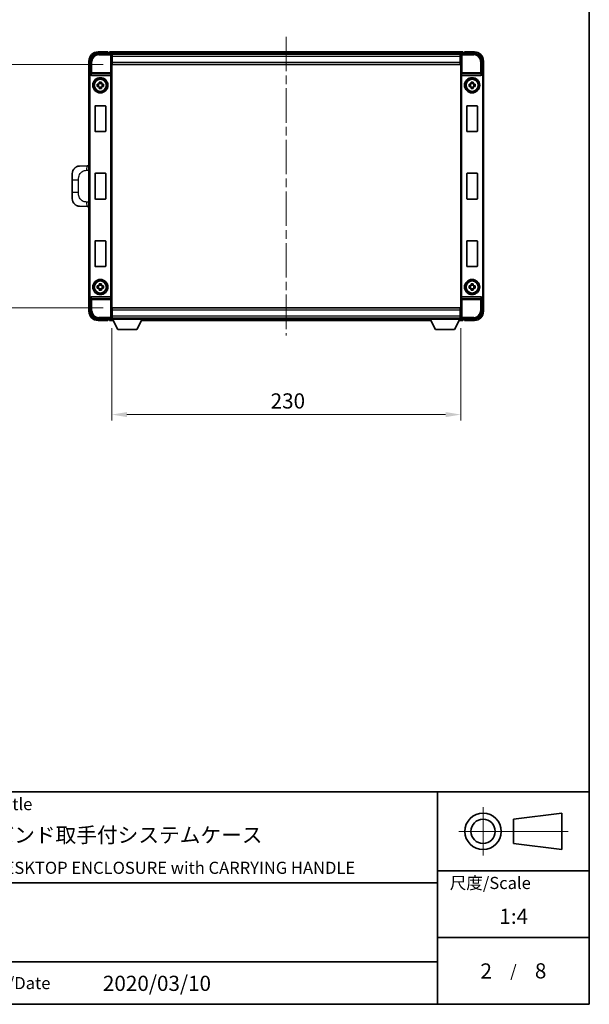
# Model space of a CAD drawing. Units: millimetres. Extents: x 0 to 9063, y 0 to 1124.
# Drawn here: x 2763 to 3138, y 0 to 649 of the extents above; entities that cross this region are included whole.
import ezdxf
from ezdxf.enums import TextEntityAlignment as Align

# ---------------------------------------------------------------- set-up
doc = ezdxf.new("R2010")
doc.units = ezdxf.units.MM
doc.header["$LTSCALE"] = 4
doc.linetypes.add('CHAIN', pattern=[0.3543, 0.2362, -0.0295, 0.0591, -0.0295])
doc.layers.get('Defpoints').update_dxf_attribs({"lineweight": 25})
for name, color, linetype, lineweight in [('Border (ISO)', 7, 'Continuous', 35), ('Centerline (ISO)', 131, 'Continuous', 18), ('Dimension (ISO)', 7, 'Continuous', 18), ('Title (ISO)', 7, 'Continuous', 35), ('Visible (ISO)', 7, 'Continuous', 35), ('Visible Narrow (ISO)', 7, 'Continuous', 25)]:
    doc.layers.add(name, color=color, linetype=linetype, lineweight=lineweight)
doc.styles.add('Note Text (TK)', font='txt')
doc.styles.add('文字スタイル67', font='arial.ttf')
doc.dimstyles.new('Default - Method 1b (TK)', dxfattribs={"dimscale": 4, "dimtxt": 2.5, "dimasz": 2.5, "dimexe": 1, "dimexo": 1.5, "dimgap": 1, "dimtad": 1, "dimtoh": 1, "dimrnd": 1e-08, "dimdsep": 46, "dimtxsty": 'Note Text (TK)', "dimcen": 0.09, "dimdle": 5, "dimclrd": 100, "dimclre": 100, "dimclrt": 7, "dimadec": 1, "dimazin": 1, "dimtfac": 1, "dimtmove": 0, "dimatfit": 3, "dimfxl": 1, "dimtolj": 1, "dimlwd": -1, "dimlwe": -1, "dimarcsym": 0})

# ---------------------------------------------------------------- blocks, each defined once
blk = doc.blocks.new('図面枠 tk図枠')
at = {"layer": 'Border (ISO)'}
for p in [(405.5, 289), (14.5, 8)]:
    blk.add_line(p, (405.5, 8), dxfattribs=at)
blk = doc.blocks.new('表題欄 tk表題欄')
at = {"layer": 'Title (ISO)'}
for p, q in [((74.71, 244.05), (255.71, 244.05)), ((230.71, 244.05), (230.71, 209.05)), ((255.71, 244.05), (255.71, 209.05)), ((243.21, 239.55), (251.21, 240.55)), ((251.21, 234.55), (251.21, 240.55)), ((243.21, 239.55), (243.21, 235.55)), ((243.21, 235.55), (251.21, 234.55)), ((230.71, 231.05), (255.71, 231.05)), ((74.71, 229.05), (230.71, 229.05)), ((230.71, 220.05), (255.71, 220.05)), ((149.71, 216.05), (230.71, 216.05)), ((255.71, 209.05), (74.71, 209.05))]:
    blk.add_line(p, q, dxfattribs=at)
at = {"layer": 'Title (ISO)', "color": 4, "linetype": 'CHAIN', "lineweight": 18, "ltscale": 8.88956}
blk.add_line((238.21, 241.55), (238.21, 233.55), dxfattribs=at)
at = {"layer": 'Title (ISO)', "color": 4, "linetype": 'CHAIN', "lineweight": 18, "ltscale": 20.001633}
blk.add_line((252.21, 237.55), (234.21, 237.55), dxfattribs=at)
at = {"layer": 'Title (ISO)'}
for radius in [3, 2]:
    blk.add_circle((238.21, 237.55), radius, dxfattribs=at)
at = {"layer": 'Title (ISO)', "color": 1, "char_height": 2, "attachment_point": 4, "line_spacing_factor": 1.5, "style": 'Note Text (TK)'}
for s, insert in [('\\fＭＳ Ｐゴシック|b0|i0;\\H2.0000;品名/Title', (151.71, 242.05)), ('\\fＭＳ Ｐゴシック|b0|i0;\\H2.0000;尺度/Scale', (232.71, 229.05)), ('\\fＭＳ Ｐゴシック|b0|i0;\\H2.0000;作成日/Date', (151.71, 212.55))]:
    blk.add_mtext(s, dxfattribs=dict(at, insert=insert))
at = {"layer": 'Title (ISO)', "color": 7, "insert": (243.21, 214.55), "char_height": 2, "attachment_point": 5, "line_spacing_factor": 1.5, "style": 'Note Text (TK)'}
blk.add_mtext('\\fＭＳ Ｐゴシック|b0|i0;\\H2.0000;/', dxfattribs=at)
at = {"layer": 'Title (ISO)', "color": 7}
for tag, p, height, style in [('<品名>_001', (157.52, 235.7), 2.5, 'Note Text (TK)'), ('<Title>_001', (157.49, 230.55), 2, '文字スタイル67'), ('<ページ_No.>_001', (237.95, 213.3), 2.5, 'Note Text (TK)'), ('<総ページ数>_001', (246.8, 213.3), 2.5, 'Note Text (TK)'), ('作成日_001', (175.59, 211.28), 2.5, 'Note Text (TK)')]:
    blk.add_attdef(tag, p, '', height=height, dxfattribs=dict(at, style=style))
at = {"layer": 'Title (ISO)', "color": 7, "style": 'Note Text (TK)'}
blk.add_attdef('<尺度>', text='', height=2.5, dxfattribs=at).set_placement((243.21, 223.55), align=Align.MIDDLE_CENTER)
blk = doc.blocks.new('*D72')
at = {"layer": 'Defpoints', "color": 0}
for p in [(2823.5, 619.6), (2747.5, 459.1), (2823.5, 459.1)]:
    blk.add_point(p, dxfattribs=at)
at = {"layer": 'Dimension (ISO)', "color": 100}
for p, q in [((2817.5, 619.6), (2743.5, 619.6)), ((2747.5, 609.6), (2747.5, 469.1)), ((2817.5, 459.1), (2743.5, 459.1))]:
    blk.add_line(p, q, dxfattribs=at)
for points in [[(2745.83, 609.6), (2749.16, 609.6), (2747.5, 619.6)], [(2745.83, 469.1), (2749.16, 469.1), (2747.5, 459.1)]]:
    blk.add_solid(points, dxfattribs=at)
at = {"layer": 'Dimension (ISO)', "color": 7, "insert": (2738.5, 524.46), "char_height": 10, "attachment_point": 4, "rotation": 90, "style": 'Note Text (TK)'}
blk.add_mtext('\\A1;160.5', dxfattribs=at)
blk = doc.blocks.new('*D73')
at = {"layer": 'Defpoints', "color": 0}
for p in [(2823.25, 451.65), (3053.25, 451.65), (3053.25, 388.76)]:
    blk.add_point(p, dxfattribs=at)
at = {"layer": 'Dimension (ISO)', "color": 100}
for p, q in [((2823.25, 445.65), (2823.25, 384.76)), ((3053.25, 445.65), (3053.25, 384.76)), ((2833.25, 388.76), (3043.25, 388.76))]:
    blk.add_line(p, q, dxfattribs=at)
for points in [[(2833.25, 390.43), (2833.25, 387.1), (2823.25, 388.76)], [(3043.25, 390.43), (3043.25, 387.1), (3053.25, 388.76)]]:
    blk.add_solid(points, dxfattribs=at)
at = {"layer": 'Dimension (ISO)', "color": 7, "insert": (2927.96, 397.76), "char_height": 10, "attachment_point": 4, "style": 'Note Text (TK)'}
blk.add_mtext('\\A1;230', dxfattribs=at)

msp = doc.modelspace()

# ---------------------------------------------------------------- linework, layer by layer
at = {"layer": 'Centerline (ISO)', "linetype": 'CHAIN', "ltscale": 23.990969}
msp.add_line((2938.2463, 637.8482), (2938.2463, 440.8482), dxfattribs=at)
at = {"layer": 'Visible (ISO)'}
for p, q in [((2814.2433, 626.8482), (2822.7467, 626.8482)), ((2820.7463, 627.8482), (2814.2463, 627.8482)), ((2820.7463, 627.8482), (2820.7463, 627.5982)), ((2820.7463, 627.5482), (2820.7463, 627.5982)), ((2821.4963, 627.5482), (2820.7463, 627.5482)), ((3054.7463, 627.8482), (2821.7463, 627.8482)), ((2821.7463, 627.5482), (2821.7463, 627.8482)), ((2821.7463, 627.5482), (2821.7463, 627.0982)), ((2821.7463, 627.2982), (2821.7463, 626.8482)), ((3053.3132, 626.5982), (2823.1795, 626.5982)), ((2823.2463, 626.3485), (2823.2463, 620.8482)), ((2823.4963, 626.3482), (2823.2463, 626.3482)), ((2823.2463, 625.3482), (2823.4963, 625.3482)), ((2823.4963, 624.8482), (2823.4963, 626.3482)), ((3052.9963, 626.3482), (2823.4963, 626.3482)), ((2823.4963, 624.8482), (2823.4963, 621.0982)), ((3053.2463, 626.3482), (3052.9963, 626.3482)), ((3052.9963, 626.3482), (3052.9963, 624.8482)), ((3052.9963, 625.3482), (3053.2463, 625.3482)), ((3052.9963, 621.0982), (3052.9963, 624.8482)), ((3053.2463, 620.8482), (3053.2463, 626.3485)), ((3053.746, 626.8482), (3062.2494, 626.8482)), ((3054.7463, 627.8482), (3054.7463, 627.5482)), ((3054.7463, 627.0982), (3054.7463, 627.5482)), ((3054.7463, 626.8482), (3054.7463, 627.2982)), ((3055.7463, 627.5482), (3054.9963, 627.5482)), ((3055.7463, 627.5982), (3055.7463, 627.8482)), ((3062.2463, 627.8482), (3055.7463, 627.8482)), ((3055.7463, 627.5982), (3055.7463, 627.5482)), ((2808.2463, 621.8482), (2808.2463, 612.3488)), ((2809.2463, 613.3482), (2809.2463, 621.8512)), ((2823.4963, 622.7482), (2823.2463, 622.7482)), ((2823.2463, 620.8482), (2823.2463, 457.8482)), ((2823.4963, 619.5982), (2823.4963, 621.0982)), ((3052.9963, 619.5982), (2823.4963, 619.5982)), ((3053.2463, 622.7482), (3052.9963, 622.7482)), ((3052.9963, 621.0982), (3052.9963, 619.5982)), ((3053.2463, 457.8482), (3053.2463, 620.8482)), ((3067.2463, 621.8512), (3067.2463, 613.3482)), ((3068.2463, 612.3488), (3068.2463, 621.8482)), ((2808.2463, 466.3476), (2808.2463, 612.3488)), ((2809.2457, 613.3482), (2809.2463, 613.3482)), ((2809.2463, 613.3482), (2809.4914, 613.1031)), ((2810.0042, 612.3482), (2822.4885, 612.3482)), ((3054.0042, 612.3482), (3066.4885, 612.3482)), ((3067.2463, 613.3482), (3067.0013, 613.1031)), ((3067.2463, 613.3482), (3067.247, 613.3482)), ((3068.2463, 612.3488), (3068.2463, 466.3476)), ((2813.7357, 606.5648), (2814.3546, 606.5648)), ((2814.3546, 605.1315), (2813.7357, 605.1315)), ((2814.5896, 606.5648), (2814.5896, 605.1315)), ((2815.0297, 607.24), (2815.0297, 607.8588)), ((2816.463, 607.0049), (2815.0297, 607.0049)), ((2815.0297, 604.6914), (2816.463, 604.6914)), ((2815.0297, 603.8375), (2815.0297, 604.4564)), ((2816.463, 607.8588), (2816.463, 607.24)), ((2816.463, 604.4564), (2816.463, 603.8375)), ((2816.9031, 606.5648), (2816.9031, 605.1315)), ((2817.1381, 606.5648), (2817.757, 606.5648)), ((2817.757, 605.1315), (2817.1381, 605.1315)), ((3058.7357, 606.5648), (3059.3546, 606.5648)), ((3059.3546, 605.1315), (3058.7357, 605.1315)), ((3059.5896, 606.5648), (3059.5896, 605.1315)), ((3060.0297, 607.24), (3060.0297, 607.8588)), ((3061.463, 607.0049), (3060.0297, 607.0049)), ((3060.0297, 604.6914), (3061.463, 604.6914)), ((3060.0297, 603.8375), (3060.0297, 604.4564)), ((3061.463, 607.8588), (3061.463, 607.24)), ((3061.463, 604.4564), (3061.463, 603.8375)), ((3061.9031, 606.5648), (3061.9031, 605.1315)), ((3062.1381, 606.5648), (3062.757, 606.5648)), ((3062.757, 605.1315), (3062.1381, 605.1315)), ((2812.2463, 575.5482), (2812.2463, 592.1482)), ((2812.4463, 592.3482), (2819.0463, 592.3482)), ((2819.2463, 592.1482), (2819.2463, 575.5482)), ((3057.2463, 575.5482), (3057.2463, 592.1482)), ((3057.4463, 592.3482), (3064.0463, 592.3482)), ((3064.2463, 592.1482), (3064.2463, 575.5482)), ((2819.0463, 575.3482), (2812.4463, 575.3482)), ((3064.0463, 575.3482), (3057.4463, 575.3482)), ((2807.1189, 552.7913), (2802.0719, 552.6151)), ((2808.2463, 552.8307), (2807.1189, 552.7913)), ((2797.2463, 543.4855), (2797.2463, 547.6181)), ((2812.2463, 531.0482), (2812.2463, 547.6482)), ((2812.4463, 547.8482), (2819.0463, 547.8482)), ((2819.2463, 547.6482), (2819.2463, 531.0482)), ((3057.2463, 531.0482), (3057.2463, 547.6482)), ((3057.4463, 547.8482), (3064.0463, 547.8482)), ((3064.2463, 547.6482), (3064.2463, 531.0482)), ((2797.2463, 543.4855), (2797.2463, 535.2108)), ((2797.2463, 531.0782), (2797.2463, 535.2108)), ((2802.0719, 526.0812), (2807.1189, 525.905)), ((2807.1189, 525.905), (2808.2463, 525.8656)), ((2819.0463, 530.8482), (2812.4463, 530.8482)), ((3064.0463, 530.8482), (3057.4463, 530.8482)), ((2812.2463, 486.5482), (2812.2463, 503.1482)), ((2812.4463, 503.3482), (2819.0463, 503.3482)), ((2819.2463, 503.1482), (2819.2463, 486.5482)), ((3057.2463, 486.5482), (3057.2463, 503.1482)), ((3057.4463, 503.3482), (3064.0463, 503.3482)), ((3064.2463, 503.1482), (3064.2463, 486.5482)), ((2819.0463, 486.3482), (2812.4463, 486.3482)), ((3064.0463, 486.3482), (3057.4463, 486.3482)), ((2815.0297, 474.24), (2815.0297, 474.8588)), ((2816.463, 474.0049), (2815.0297, 474.0049)), ((2816.463, 474.8588), (2816.463, 474.24)), ((3060.0297, 474.24), (3060.0297, 474.8588)), ((3061.463, 474.0049), (3060.0297, 474.0049)), ((3061.463, 474.8588), (3061.463, 474.24)), ((2813.7357, 473.5648), (2814.3546, 473.5648)), ((2814.3546, 472.1315), (2813.7357, 472.1315)), ((2814.5896, 473.5648), (2814.5896, 472.1315)), ((2815.0297, 471.6914), (2816.463, 471.6914)), ((2815.0297, 470.8375), (2815.0297, 471.4564)), ((2816.463, 471.4564), (2816.463, 470.8375)), ((2816.9031, 473.5648), (2816.9031, 472.1315)), ((2817.1381, 473.5648), (2817.757, 473.5648)), ((2817.757, 472.1315), (2817.1381, 472.1315)), ((3058.7357, 473.5648), (3059.3546, 473.5648)), ((3059.3546, 472.1315), (3058.7357, 472.1315)), ((3059.5896, 473.5648), (3059.5896, 472.1315)), ((3060.0297, 471.6914), (3061.463, 471.6914)), ((3060.0297, 470.8375), (3060.0297, 471.4564)), ((3061.463, 471.4564), (3061.463, 470.8375)), ((3061.9031, 473.5648), (3061.9031, 472.1315)), ((3062.1381, 473.5648), (3062.757, 473.5648)), ((3062.757, 472.1315), (3062.1381, 472.1315)), ((2808.2463, 466.3476), (2808.2463, 456.8482)), ((2809.2463, 465.3482), (2809.2457, 465.3482)), ((2809.2463, 465.3482), (2809.4914, 465.5932)), ((2809.2463, 456.8451), (2809.2463, 465.3482)), ((2822.4885, 466.3482), (2810.0042, 466.3482)), ((3066.4885, 466.3482), (3054.0042, 466.3482)), ((3067.2463, 465.3482), (3067.0013, 465.5932)), ((3067.247, 465.3482), (3067.2463, 465.3482)), ((3067.2463, 465.3482), (3067.2463, 456.8451)), ((3068.2463, 456.8482), (3068.2463, 466.3476)), ((2823.2463, 457.8482), (2823.2463, 452.3479)), ((2823.2463, 455.9482), (2823.4963, 455.9482)), ((2823.4963, 459.0982), (3052.9963, 459.0982)), ((2823.4963, 457.5982), (2823.4963, 459.0982)), ((2823.4963, 457.5982), (2823.4963, 453.8482)), ((3052.9963, 459.0982), (3052.9963, 457.5982)), ((3052.9963, 453.8482), (3052.9963, 457.5982)), ((3052.9963, 455.9482), (3053.2463, 455.9482)), ((3053.2463, 452.3479), (3053.2463, 457.8482)), ((2822.7467, 451.8482), (2814.2433, 451.8482)), ((2814.2463, 450.8482), (2820.7463, 450.8482)), ((2820.7463, 451.0982), (2820.7463, 451.1482)), ((2820.7463, 451.1482), (2821.4963, 451.1482)), ((2820.7463, 451.0982), (2820.7463, 450.8482)), ((2821.7463, 451.8482), (2821.7463, 451.3982)), ((2821.7463, 451.5982), (2821.7463, 451.1482)), ((2821.7463, 450.8482), (2821.7463, 451.1482)), ((2821.7463, 450.8482), (2824.1579, 450.8482)), ((2823.1795, 452.0982), (2823.2463, 452.0982)), ((2823.4963, 453.3482), (2823.2463, 453.3482)), ((2823.2463, 452.3482), (2823.4963, 452.3482)), ((2823.2463, 452.3482), (2823.2463, 451.6482)), ((2823.2463, 452.3482), (2843.8463, 452.3482)), ((2823.2463, 451.6482), (2843.8463, 451.6482)), ((2823.4963, 452.3482), (2823.4963, 453.8482)), ((2823.4963, 452.3482), (3052.9963, 452.3482)), ((2827.2963, 444.7482), (2823.7463, 451.6482)), ((2839.7963, 444.7482), (2843.3463, 451.6482)), ((2842.9348, 450.8482), (3033.5579, 450.8482)), ((2843.8463, 452.3482), (2843.8463, 451.6482)), ((2843.8463, 452.0982), (3032.6463, 452.0982)), ((3032.6463, 452.3482), (3032.6463, 451.6482)), ((3032.6463, 452.3482), (3053.2463, 452.3482)), ((3032.6463, 451.6482), (3053.2463, 451.6482)), ((3036.6963, 444.7482), (3033.1463, 451.6482)), ((3049.1963, 444.7482), (3052.7463, 451.6482)), ((3052.3348, 450.8482), (3054.7463, 450.8482)), ((3052.9963, 453.8482), (3052.9963, 452.3482)), ((3053.2463, 453.3482), (3052.9963, 453.3482)), ((3052.9963, 452.3482), (3053.2463, 452.3482)), ((3053.2463, 452.3482), (3053.2463, 451.6482)), ((3053.2463, 452.0982), (3053.3132, 452.0982)), ((3062.2494, 451.8482), (3053.746, 451.8482)), ((3054.7463, 451.3982), (3054.7463, 451.8482)), ((3054.7463, 451.1482), (3054.7463, 451.5982)), ((3054.7463, 451.1482), (3054.7463, 450.8482)), ((3054.9963, 451.1482), (3055.7463, 451.1482)), ((3055.7463, 451.1482), (3055.7463, 451.0982)), ((3055.7463, 450.8482), (3055.7463, 451.0982)), ((3055.7463, 450.8482), (3062.2463, 450.8482)), ((2827.2963, 444.7482), (2839.7963, 444.7482)), ((3036.6963, 444.7482), (3049.1963, 444.7482))]:
    msp.add_line(p, q, dxfattribs=at)
for centre, radius in [((2815.7463, 605.8482), 5), ((3060.7463, 605.8482), 5), ((2815.7463, 605.8482), 4.15), ((2815.7463, 605.8482), 4.0013), ((3060.7463, 605.8482), 4.15), ((3060.7463, 605.8482), 4.0013), ((2815.7463, 472.8482), 5), ((2815.7463, 472.8482), 4.15), ((2815.7463, 472.8482), 4.0013), ((3060.7463, 472.8482), 5), ((3060.7463, 472.8482), 4.15), ((3060.7463, 472.8482), 4.0013)]:
    msp.add_circle(centre, radius, dxfattribs=at)
for centre, radius, start, end in [((2814.2463, 621.8482), 6, 90, 180), ((2821.4963, 627.2982), 0.25, 0, 90), ((3054.9963, 627.2982), 0.25, 90, 180), ((3062.2463, 621.8482), 6, 0, 90), ((2815.7463, 605.8482), 1.5655, 117.2450313, 152.7549687), ((2815.7463, 605.8482), 1.5655, 207.2450313, 242.7549687), ((2815.7463, 605.8482), 1.5655, 27.2450313, 62.7549687), ((2815.7463, 605.8482), 1.5655, 297.2450313, 332.7549687), ((3060.7463, 605.8482), 1.5655, 117.2450313, 152.7549687), ((3060.7463, 605.8482), 1.5655, 207.2450313, 242.7549687), ((3060.7463, 605.8482), 1.5655, 27.2450313, 62.7549687), ((3060.7463, 605.8482), 1.5655, 297.2450313, 332.7549687), ((2812.4463, 592.1482), 0.2, 90, 180), ((2819.0463, 592.1482), 0.2, 0, 90), ((3057.4463, 592.1482), 0.2, 90, 180), ((3064.0463, 592.1482), 0.2, 0, 90), ((2812.4463, 575.5482), 0.2, 180, 270), ((2819.0463, 575.5482), 0.2, 270, 0), ((3057.4463, 575.5482), 0.2, 180, 270), ((3064.0463, 575.5482), 0.2, 270, 0), ((2802.2463, 547.6181), 5, 132.9970212, 180), ((2812.4463, 547.6482), 0.2, 90, 180), ((2819.0463, 547.6482), 0.2, 0, 90), ((3057.4463, 547.6482), 0.2, 90, 180), ((3064.0463, 547.6482), 0.2, 0, 90), ((2802.2463, 531.0782), 5, 180, 227.0029788), ((2812.4463, 531.0482), 0.2, 180, 270), ((2819.0463, 531.0482), 0.2, 270, 0), ((3057.4463, 531.0482), 0.2, 180, 270), ((3064.0463, 531.0482), 0.2, 270, 0), ((2812.4463, 503.1482), 0.2, 90, 180), ((2819.0463, 503.1482), 0.2, 0, 90), ((3057.4463, 503.1482), 0.2, 90, 180), ((3064.0463, 503.1482), 0.2, 0, 90), ((2812.4463, 486.5482), 0.2, 180, 270), ((2819.0463, 486.5482), 0.2, 270, 0), ((3057.4463, 486.5482), 0.2, 180, 270), ((3064.0463, 486.5482), 0.2, 270, 0), ((2815.7463, 472.8482), 1.5655, 117.2450313, 152.7549687), ((2815.7463, 472.8482), 1.5655, 27.2450313, 62.7549687), ((3060.7463, 472.8482), 1.5655, 117.2450313, 152.7549687), ((3060.7463, 472.8482), 1.5655, 27.2450313, 62.7549687), ((2815.7463, 472.8482), 1.5655, 207.2450313, 242.7549687), ((2815.7463, 472.8482), 1.5655, 297.2450313, 332.7549687), ((3060.7463, 472.8482), 1.5655, 207.2450313, 242.7549687), ((3060.7463, 472.8482), 1.5655, 297.2450313, 332.7549687), ((2814.2463, 456.8482), 6, 180, 270), ((3062.2463, 456.8482), 6, 270, 0), ((2821.4963, 451.3982), 0.25, 270, 0), ((3054.9963, 451.3982), 0.25, 180, 270)]:
    msp.add_arc(centre, radius, start, end, dxfattribs=at)
for centre, major_axis, ratio, start_param, end_param in [((2814.2494, 621.8451), (-3.5398, 3.5398), 0.99878277, 5.49839613, 7.06797448), ((2822.746, 626.3479), (0.354, 0.354), 0.99878277, 5.49839613, 7.06797448), ((3053.7467, 626.3479), (-0.354, 0.354), 0.99878277, 5.49839613, 7.06797448), ((3062.2433, 621.8451), (3.5398, 3.5398), 0.99878277, 5.49839613, 7.06797448), ((2809.247, 612.3476), (-0.708, 0.708), 0.99878277, 5.49839613, 7.06797448), ((2809.4908, 612.6034), (0, -0.5), 0.03492077, 2.0728637, 3.10668607), ((2810.0086, 612.8643), (-0.0697, -0.5117), 0.96815944, 5.37352368, 6.41439087), ((2822.4841, 612.8643), (0.0697, -0.5117), 0.96815944, 6.15197975, 6.17822477), ((2822.5016, 612.7362), (0.4993, 0.0339), 0.77432044, 4.65990871, 6.19579845), ((3053.9911, 612.7362), (0.4993, -0.0339), 0.77432044, 3.22897951, 4.76486925), ((3054.0086, 612.8643), (-0.0697, -0.5117), 0.96815944, 0.10496054, 0.13120556), ((3066.4841, 612.8643), (0.0697, -0.5117), 0.96815944, 6.15197975, 7.19284694), ((3067.0019, 612.6034), (0, 0.5), 0.03492077, 0.03490659, 1.06872895), ((3067.2457, 612.3476), (0.708, 0.708), 0.99878277, 5.49839613, 7.06797448), ((2809.247, 466.3488), (-0.708, -0.708), 0.99878277, 5.49839613, 7.06797448), ((2809.4908, 466.0929), (0, -0.5), 0.03492077, 0.03490658, 1.06872895), ((2810.0086, 465.832), (-0.0697, 0.5117), 0.96815944, 6.15197975, 7.19284694), ((2822.4841, 465.832), (0.0697, 0.5117), 0.96815944, 0.10496054, 0.13120556), ((2822.5016, 465.9601), (-0.4993, 0.0339), 0.77432044, 3.22897951, 4.76486925), ((3053.9911, 465.9601), (-0.4993, -0.0339), 0.77432044, 4.65990871, 6.19579845), ((3054.0086, 465.832), (-0.0697, 0.5117), 0.96815944, 6.15197975, 6.17822477), ((3066.4841, 465.832), (0.0697, 0.5117), 0.96815944, 5.37352368, 6.41439087), ((3067.0019, 466.0929), (0, 0.5), 0.03492077, 2.0728637, 3.10668607), ((3067.2457, 466.3488), (0.708, -0.708), 0.99878277, 5.49839613, 7.06797448), ((2814.2494, 456.8512), (-3.5398, -3.5398), 0.99878277, 5.49839613, 7.06797448), ((3062.2433, 456.8512), (3.5398, -3.5398), 0.99878277, 5.49839613, 7.06797448), ((2822.746, 452.3485), (0.354, -0.354), 0.99878277, 5.49839613, 7.06797448), ((3053.7467, 452.3485), (-0.354, -0.354), 0.99878277, 5.49839613, 7.06797448)]:
    msp.add_ellipse(centre, major_axis=major_axis, ratio=ratio, start_param=start_param, end_param=end_param, dxfattribs=at)
for points, knots in [([(2809.5061, 612.844), (2809.5066, 612.8172), (2809.5098, 612.7885), (2809.5257, 612.7116), (2809.5436, 612.6628), (2809.5686, 612.6145), (2809.5716, 612.609), (2809.5747, 612.6034)], [0.208611463, 0.208611463, 0.208611463, 0.208611463, 0.217438985, 0.217438985, 0.2319254054, 0.2319254054, 0.2337726387, 0.2337726387, 0.2337726387, 0.2337726387]), ([(3066.918, 612.6034), (3066.9215, 612.6098), (3066.9249, 612.6161), (3066.9499, 612.6649), (3066.9675, 612.7133), (3066.983, 612.7893), (3066.9861, 612.8176), (3066.9866, 612.844)], [0.3369940422, 0.3369940422, 0.3369940422, 0.3369940422, 0.339104995, 0.339104995, 0.3534556191, 0.3534556191, 0.3621494942, 0.3621494942, 0.3621494942, 0.3621494942]), ([(2813.7357, 605.1315), (2813.7284, 605.3783), (2813.725, 605.6218), (2813.725, 606.0745), (2813.7284, 606.318), (2813.7357, 606.5648)], [4.331071921, 4.331071921, 4.331071921, 4.331071921, 4.398975087, 4.398975087, 4.466878254, 4.466878254, 4.466878254, 4.466878254]), ([(2815.0297, 607.8588), (2815.2765, 607.8662), (2815.52, 607.8696), (2815.9727, 607.8696), (2816.2162, 607.8662), (2816.463, 607.8588)], [4.331071921, 4.331071921, 4.331071921, 4.331071921, 4.398975087, 4.398975087, 4.466878254, 4.466878254, 4.466878254, 4.466878254]), ([(2816.463, 603.8375), (2816.2162, 603.8302), (2815.9727, 603.8268), (2815.52, 603.8268), (2815.2765, 603.8302), (2815.0297, 603.8375)], [4.331071921, 4.331071921, 4.331071921, 4.331071921, 4.398975087, 4.398975087, 4.466878254, 4.466878254, 4.466878254, 4.466878254]), ([(2817.757, 606.5648), (2817.7643, 606.318), (2817.7677, 606.0745), (2817.7677, 605.6218), (2817.7643, 605.3783), (2817.757, 605.1315)], [4.331071921, 4.331071921, 4.331071921, 4.331071921, 4.398975087, 4.398975087, 4.466878254, 4.466878254, 4.466878254, 4.466878254]), ([(3058.7357, 605.1315), (3058.7284, 605.3783), (3058.725, 605.6218), (3058.725, 606.0745), (3058.7284, 606.318), (3058.7357, 606.5648)], [4.331071921, 4.331071921, 4.331071921, 4.331071921, 4.398975087, 4.398975087, 4.466878254, 4.466878254, 4.466878254, 4.466878254]), ([(3060.0297, 607.8588), (3060.2765, 607.8662), (3060.52, 607.8696), (3060.9727, 607.8696), (3061.2162, 607.8662), (3061.463, 607.8588)], [4.331071921, 4.331071921, 4.331071921, 4.331071921, 4.398975087, 4.398975087, 4.466878254, 4.466878254, 4.466878254, 4.466878254]), ([(3061.463, 603.8375), (3061.2162, 603.8302), (3060.9727, 603.8268), (3060.52, 603.8268), (3060.2765, 603.8302), (3060.0297, 603.8375)], [4.331071921, 4.331071921, 4.331071921, 4.331071921, 4.398975087, 4.398975087, 4.466878254, 4.466878254, 4.466878254, 4.466878254]), ([(3062.757, 606.5648), (3062.7643, 606.318), (3062.7677, 606.0745), (3062.7677, 605.6218), (3062.7643, 605.3783), (3062.757, 605.1315)], [4.331071921, 4.331071921, 4.331071921, 4.331071921, 4.398975087, 4.398975087, 4.466878254, 4.466878254, 4.466878254, 4.466878254]), ([(2798.8365, 551.2751), (2798.8574, 551.2945), (2798.8779, 551.3133), (2798.9213, 551.3524), (2798.9438, 551.3723), (2799.0123, 551.4319), (2799.0604, 551.4722), (2799.2051, 551.5888), (2799.3067, 551.6648), (2799.5501, 551.8324), (2799.6958, 551.9222), (2800.0559, 552.1193), (2800.2768, 552.2202), (2800.7576, 552.3993), (2801.0216, 552.4734), (2801.5458, 552.5758), (2801.8098, 552.6059), (2802.0719, 552.6151)], [0, 0, 0, 0, 0.010414368, 0.010414368, 0.020739711, 0.020739711, 0.040939644, 0.040939644, 0.079734413, 0.079734413, 0.130964325, 0.130964325, 0.203039647, 0.203039647, 0.286099518, 0.286099518, 0.36662243, 0.36662243, 0.36662243, 0.36662243]), ([(2802.0719, 526.0812), (2801.8162, 526.0902), (2801.5587, 526.1191), (2801.1301, 526.2011), (2800.9548, 526.2445), (2800.7244, 526.315), (2800.6671, 526.3337), (2800.3917, 526.4291), (2800.1763, 526.5208), (2799.8008, 526.7129), (2799.6371, 526.8088), (2799.3644, 526.9898), (2799.2512, 527.0722), (2799.0893, 527.2003), (2799.0357, 527.2446), (2798.9586, 527.311), (2798.9332, 527.3333), (2798.8839, 527.3775), (2798.8604, 527.3991), (2798.8365, 527.4213)], [0, 0, 0, 0, 0.078120947, 0.078120947, 0.13297333, 0.13297333, 0.151232575, 0.151232575, 0.221140313, 0.221140313, 0.277761151, 0.277761151, 0.320245644, 0.320245644, 0.342263645, 0.342263645, 0.35346824, 0.35346824, 0.364744749, 0.364744749, 0.364744749, 0.364744749]), ([(2815.0297, 474.8588), (2815.2765, 474.8662), (2815.52, 474.8696), (2815.9727, 474.8696), (2816.2162, 474.8662), (2816.463, 474.8588)], [4.331071921, 4.331071921, 4.331071921, 4.331071921, 4.398975087, 4.398975087, 4.466878254, 4.466878254, 4.466878254, 4.466878254]), ([(3060.0297, 474.8588), (3060.2765, 474.8662), (3060.52, 474.8696), (3060.9727, 474.8696), (3061.2162, 474.8662), (3061.463, 474.8588)], [4.331071921, 4.331071921, 4.331071921, 4.331071921, 4.398975087, 4.398975087, 4.466878254, 4.466878254, 4.466878254, 4.466878254]), ([(2813.7357, 472.1315), (2813.7284, 472.3783), (2813.725, 472.6218), (2813.725, 473.0745), (2813.7284, 473.318), (2813.7357, 473.5648)], [4.331071921, 4.331071921, 4.331071921, 4.331071921, 4.398975087, 4.398975087, 4.466878254, 4.466878254, 4.466878254, 4.466878254]), ([(2816.463, 470.8375), (2816.2162, 470.8302), (2815.9727, 470.8268), (2815.52, 470.8268), (2815.2765, 470.8302), (2815.0297, 470.8375)], [4.331071921, 4.331071921, 4.331071921, 4.331071921, 4.398975087, 4.398975087, 4.466878254, 4.466878254, 4.466878254, 4.466878254]), ([(2817.757, 473.5648), (2817.7643, 473.318), (2817.7677, 473.0745), (2817.7677, 472.6218), (2817.7643, 472.3783), (2817.757, 472.1315)], [4.331071921, 4.331071921, 4.331071921, 4.331071921, 4.398975087, 4.398975087, 4.466878254, 4.466878254, 4.466878254, 4.466878254]), ([(3058.7357, 472.1315), (3058.7284, 472.3783), (3058.725, 472.6218), (3058.725, 473.0745), (3058.7284, 473.318), (3058.7357, 473.5648)], [4.331071921, 4.331071921, 4.331071921, 4.331071921, 4.398975087, 4.398975087, 4.466878254, 4.466878254, 4.466878254, 4.466878254]), ([(3061.463, 470.8375), (3061.2162, 470.8302), (3060.9727, 470.8268), (3060.52, 470.8268), (3060.2765, 470.8302), (3060.0297, 470.8375)], [4.331071921, 4.331071921, 4.331071921, 4.331071921, 4.398975087, 4.398975087, 4.466878254, 4.466878254, 4.466878254, 4.466878254]), ([(3062.757, 473.5648), (3062.7643, 473.318), (3062.7677, 473.0745), (3062.7677, 472.6218), (3062.7643, 472.3783), (3062.757, 472.1315)], [4.331071921, 4.331071921, 4.331071921, 4.331071921, 4.398975087, 4.398975087, 4.466878254, 4.466878254, 4.466878254, 4.466878254]), ([(2809.5747, 466.0929), (2809.5711, 466.0866), (2809.5678, 466.0802), (2809.5428, 466.0314), (2809.5252, 465.983), (2809.5097, 465.907), (2809.5066, 465.8787), (2809.5061, 465.8523)], [0.3369940422, 0.3369940422, 0.3369940422, 0.3369940422, 0.339104995, 0.339104995, 0.3534556191, 0.3534556191, 0.3621494942, 0.3621494942, 0.3621494942, 0.3621494942]), ([(3066.9866, 465.8523), (3066.9861, 465.8791), (3066.9829, 465.9079), (3066.967, 465.9847), (3066.9491, 466.0335), (3066.9241, 466.0819), (3066.9211, 466.0874), (3066.918, 466.0929)], [0.208611463, 0.208611463, 0.208611463, 0.208611463, 0.217438985, 0.217438985, 0.2319254054, 0.2319254054, 0.2337726387, 0.2337726387, 0.2337726387, 0.2337726387])]:
    msp.add_open_spline(points, degree=3, knots=knots, dxfattribs=at)
for points, weights in [([(2815.0297, 606.5648), (2814.7644, 606.5648), (2814.3546, 606.5648)], [1.35956394726, 1.22656475141, 1.03074466748]), ([(2814.3546, 605.1315), (2814.7644, 605.1315), (2815.0297, 605.1315)], [1.03074466748, 1.22656475141, 1.35956394726]), ([(2815.0297, 607.24), (2815.0297, 606.8302), (2815.0297, 606.5648)], [1.03074466748, 1.22656475141, 1.35956394726]), ([(2815.0297, 605.1315), (2815.0297, 604.8662), (2815.0297, 604.4564)], [1.35956394726, 1.22656475141, 1.03074466748]), ([(2816.463, 606.5648), (2816.463, 606.8302), (2816.463, 607.24)], [1.35956394726, 1.22656475141, 1.03074466748]), ([(2817.1381, 606.5648), (2816.7283, 606.5648), (2816.463, 606.5648)], [1.03074466748, 1.22656475141, 1.35956394726]), ([(2816.463, 604.4564), (2816.463, 604.8662), (2816.463, 605.1315)], [1.03074466748, 1.22656475141, 1.35956394726]), ([(2816.463, 605.1315), (2816.7283, 605.1315), (2817.1381, 605.1315)], [1.35956394726, 1.22656475141, 1.03074466748]), ([(3060.0297, 606.5648), (3059.7644, 606.5648), (3059.3546, 606.5648)], [1.35956394726, 1.22656475141, 1.03074466748]), ([(3059.3546, 605.1315), (3059.7644, 605.1315), (3060.0297, 605.1315)], [1.03074466748, 1.22656475141, 1.35956394726]), ([(3060.0297, 607.24), (3060.0297, 606.8302), (3060.0297, 606.5648)], [1.03074466748, 1.22656475141, 1.35956394726]), ([(3060.0297, 605.1315), (3060.0297, 604.8662), (3060.0297, 604.4564)], [1.35956394726, 1.22656475141, 1.03074466748]), ([(3061.463, 606.5648), (3061.463, 606.8302), (3061.463, 607.24)], [1.35956394726, 1.22656475141, 1.03074466748]), ([(3062.1381, 606.5648), (3061.7283, 606.5648), (3061.463, 606.5648)], [1.03074466748, 1.22656475141, 1.35956394726]), ([(3061.463, 604.4564), (3061.463, 604.8662), (3061.463, 605.1315)], [1.03074466748, 1.22656475141, 1.35956394726]), ([(3061.463, 605.1315), (3061.7283, 605.1315), (3062.1381, 605.1315)], [1.35956394726, 1.22656475141, 1.03074466748]), ([(2815.0297, 474.24), (2815.0297, 473.8302), (2815.0297, 473.5648)], [1.03074466748, 1.22656475141, 1.35956394726]), ([(2816.463, 473.5648), (2816.463, 473.8302), (2816.463, 474.24)], [1.35956394726, 1.22656475141, 1.03074466748]), ([(3060.0297, 474.24), (3060.0297, 473.8302), (3060.0297, 473.5648)], [1.03074466748, 1.22656475141, 1.35956394726]), ([(3061.463, 473.5648), (3061.463, 473.8302), (3061.463, 474.24)], [1.35956394726, 1.22656475141, 1.03074466748]), ([(2815.0297, 473.5648), (2814.7644, 473.5648), (2814.3546, 473.5648)], [1.35956394726, 1.22656475141, 1.03074466748]), ([(2814.3546, 472.1315), (2814.7644, 472.1315), (2815.0297, 472.1315)], [1.03074466748, 1.22656475141, 1.35956394726]), ([(2815.0297, 472.1315), (2815.0297, 471.8662), (2815.0297, 471.4564)], [1.35956394726, 1.22656475141, 1.03074466748]), ([(2817.1381, 473.5648), (2816.7283, 473.5648), (2816.463, 473.5648)], [1.03074466748, 1.22656475141, 1.35956394726]), ([(2816.463, 471.4564), (2816.463, 471.8662), (2816.463, 472.1315)], [1.03074466748, 1.22656475141, 1.35956394726]), ([(2816.463, 472.1315), (2816.7283, 472.1315), (2817.1381, 472.1315)], [1.35956394726, 1.22656475141, 1.03074466748]), ([(3060.0297, 473.5648), (3059.7644, 473.5648), (3059.3546, 473.5648)], [1.35956394726, 1.22656475141, 1.03074466748]), ([(3059.3546, 472.1315), (3059.7644, 472.1315), (3060.0297, 472.1315)], [1.03074466748, 1.22656475141, 1.35956394726]), ([(3060.0297, 472.1315), (3060.0297, 471.8662), (3060.0297, 471.4564)], [1.35956394726, 1.22656475141, 1.03074466748]), ([(3062.1381, 473.5648), (3061.7283, 473.5648), (3061.463, 473.5648)], [1.03074466748, 1.22656475141, 1.35956394726]), ([(3061.463, 471.4564), (3061.463, 471.8662), (3061.463, 472.1315)], [1.03074466748, 1.22656475141, 1.35956394726]), ([(3061.463, 472.1315), (3061.7283, 472.1315), (3062.1381, 472.1315)], [1.35956394726, 1.22656475141, 1.03074466748])]:
    msp.add_rational_spline(points, weights, degree=2, dxfattribs=at)
at = {"layer": 'Visible Narrow (ISO)'}
for p, q in [((2814.663, 626.4285), (2814.2433, 626.8482)), ((2814.2463, 627.8482), (2814.2463, 627.5982)), ((2814.2463, 627.5982), (2820.7463, 627.5982)), ((2814.663, 626.4285), (2814.663, 625.9288)), ((2822.327, 626.4285), (2814.663, 626.4285)), ((2814.663, 625.9288), (2822.327, 625.9288)), ((3054.7463, 627.5482), (2821.7463, 627.5482)), ((3054.7463, 627.0982), (2821.7463, 627.0982)), ((2822.7467, 626.8482), (2822.327, 626.4285)), ((2822.327, 626.4285), (2822.327, 625.9288)), ((2822.327, 625.9288), (2822.327, 614.0172)), ((2822.327, 625.9288), (2822.8267, 625.9288)), ((2822.8267, 625.9288), (2823.2463, 626.3485)), ((2822.8267, 614.0172), (2822.8267, 625.9288)), ((2823.4963, 625.0482), (2823.2463, 625.0482)), ((2823.4963, 623.1482), (2823.2463, 623.1482)), ((3052.9963, 624.8482), (2823.4963, 624.8482)), ((3053.2463, 625.0482), (3052.9963, 625.0482)), ((3053.2463, 623.1482), (3052.9963, 623.1482)), ((3053.2463, 626.3485), (3053.666, 625.9288)), ((3053.666, 625.9288), (3053.666, 614.0172)), ((3053.666, 625.9288), (3054.1657, 625.9288)), ((3054.1657, 626.4285), (3053.746, 626.8482)), ((3054.1657, 625.9288), (3054.1657, 626.4285)), ((3061.8297, 626.4285), (3054.1657, 626.4285)), ((3054.1657, 625.9288), (3061.8297, 625.9288)), ((3054.1657, 614.0172), (3054.1657, 625.9288)), ((3055.7463, 627.5982), (3062.2463, 627.5982)), ((3062.2494, 626.8482), (3061.8297, 626.4285)), ((3061.8297, 626.4285), (3061.8297, 625.9288)), ((3062.2463, 627.8482), (3062.2463, 627.5982)), ((2808.2463, 621.8482), (2808.4963, 621.8482)), ((2808.4963, 613.0101), (2808.4963, 621.8482)), ((2809.2463, 621.8512), (2809.666, 621.4316)), ((2809.666, 621.4316), (2810.1657, 621.4316)), ((2809.666, 621.4316), (2809.666, 614.0172)), ((2810.1657, 614.0172), (2810.1657, 621.4316)), ((2823.4963, 621.0982), (3052.9963, 621.0982)), ((3066.327, 621.4316), (3066.327, 614.0172)), ((3066.8267, 621.4316), (3066.327, 621.4316)), ((3066.8267, 621.4316), (3067.2463, 621.8512)), ((3066.8267, 614.0172), (3066.8267, 621.4316)), ((3067.9963, 621.8482), (3067.9963, 613.0101)), ((3068.2463, 621.8482), (3067.9963, 621.8482)), ((2808.2463, 612.3488), (2808.4914, 612.1037)), ((2808.4914, 612.1037), (2808.9911, 612.1037)), ((2808.4914, 612.1037), (2808.4914, 466.5926)), ((2808.9911, 466.5926), (2808.9911, 612.1037)), ((2809.4908, 613.1031), (2809.2457, 613.3482)), ((2809.4908, 613.1031), (2809.4908, 612.6034)), ((2809.4914, 613.1031), (2809.4908, 613.1031)), ((2809.4908, 612.6034), (2809.5747, 612.6034)), ((2809.666, 614.0172), (2809.5061, 612.844)), ((2810.1657, 614.0172), (2809.666, 614.0172)), ((2810.0042, 612.3482), (2810.1657, 613.5328)), ((2822.327, 614.0172), (2810.1657, 614.0172)), ((2810.1657, 613.5328), (2810.1657, 614.0172)), ((2810.1657, 613.5328), (2822.327, 613.5328)), ((2822.327, 614.0172), (2822.327, 613.5328)), ((2822.8267, 614.0172), (2822.327, 614.0172)), ((2822.327, 613.5328), (2822.4885, 612.3482)), ((2822.5016, 612.3483), (2822.5016, 466.348)), ((2822.8267, 614.0172), (2823.0013, 612.7362)), ((2823.0013, 465.9601), (2823.0013, 612.7362)), ((3053.4914, 612.7362), (3053.666, 614.0172)), ((3053.4914, 612.7362), (3053.4914, 465.9601)), ((3054.1657, 614.0172), (3053.666, 614.0172)), ((3053.9911, 466.348), (3053.9911, 612.3483)), ((3054.0042, 612.3482), (3054.1657, 613.5328)), ((3066.327, 614.0172), (3054.1657, 614.0172)), ((3054.1657, 613.5328), (3054.1657, 614.0172)), ((3054.1657, 613.5328), (3066.327, 613.5328)), ((3066.8267, 614.0172), (3066.327, 614.0172)), ((3066.327, 614.0172), (3066.327, 613.5328)), ((3066.327, 613.5328), (3066.4885, 612.3482)), ((3066.9866, 612.844), (3066.8267, 614.0172)), ((3066.918, 612.6034), (3067.0019, 612.6034)), ((3067.0019, 613.1031), (3067.0013, 613.1031)), ((3067.247, 613.3482), (3067.0019, 613.1031)), ((3067.0019, 613.1031), (3067.0019, 612.6034)), ((3067.5016, 612.1037), (3067.5016, 466.5926)), ((3068.0013, 612.1037), (3067.5016, 612.1037)), ((3068.0013, 612.1037), (3068.2463, 612.3488)), ((3068.0013, 466.5926), (3068.0013, 612.1037)), ((2806.6512, 549.7932), (2808.2463, 549.8489)), ((2797.2463, 543.4855), (2801.2923, 543.4855)), ((2801.2923, 535.2108), (2801.2923, 543.4855)), ((2801.2923, 535.2108), (2797.2463, 535.2108)), ((2808.2463, 528.8475), (2806.6512, 528.9032)), ((2808.4914, 466.5926), (2808.2463, 466.3476)), ((2808.4914, 466.5926), (2808.9911, 466.5926)), ((2808.4963, 456.8482), (2808.4963, 465.6862)), ((2809.2457, 465.3482), (2809.4908, 465.5932)), ((2809.5747, 466.0929), (2809.4908, 466.0929)), ((2809.4908, 465.5932), (2809.4908, 466.0929)), ((2809.4908, 465.5932), (2809.4914, 465.5932)), ((2809.5061, 465.8523), (2809.666, 464.6791)), ((2809.666, 464.6791), (2810.1657, 464.6791)), ((2809.666, 464.6791), (2809.666, 457.2648)), ((2810.1657, 465.1635), (2810.0042, 466.3482)), ((2822.327, 465.1635), (2810.1657, 465.1635)), ((2810.1657, 464.6791), (2810.1657, 465.1635)), ((2810.1657, 464.6791), (2822.327, 464.6791)), ((2810.1657, 457.2648), (2810.1657, 464.6791)), ((2822.4885, 466.3482), (2822.327, 465.1635)), ((2822.327, 465.1635), (2822.327, 464.6791)), ((2822.327, 464.6791), (2822.327, 452.7675)), ((2822.327, 464.6791), (2822.8267, 464.6791)), ((2823.0013, 465.9601), (2822.8267, 464.6791)), ((2822.8267, 452.7675), (2822.8267, 464.6791)), ((3053.666, 464.6791), (3053.4914, 465.9601)), ((3053.666, 464.6791), (3053.666, 452.7675)), ((3053.666, 464.6791), (3054.1657, 464.6791)), ((3054.1657, 465.1635), (3054.0042, 466.3482)), ((3066.327, 465.1635), (3054.1657, 465.1635)), ((3054.1657, 464.6791), (3054.1657, 465.1635)), ((3054.1657, 464.6791), (3066.327, 464.6791)), ((3054.1657, 452.7675), (3054.1657, 464.6791)), ((3066.4885, 466.3482), (3066.327, 465.1635)), ((3066.327, 465.1635), (3066.327, 464.6791)), ((3066.327, 464.6791), (3066.327, 457.2648)), ((3066.327, 464.6791), (3066.8267, 464.6791)), ((3066.8267, 464.6791), (3066.9866, 465.8523)), ((3066.8267, 457.2648), (3066.8267, 464.6791)), ((3067.0019, 466.0929), (3066.918, 466.0929)), ((3067.0013, 465.5932), (3067.0019, 465.5932)), ((3067.0019, 465.5932), (3067.0019, 466.0929)), ((3067.0019, 465.5932), (3067.247, 465.3482)), ((3068.0013, 466.5926), (3067.5016, 466.5926)), ((3067.9963, 465.6862), (3067.9963, 456.8482)), ((3068.2463, 466.3476), (3068.0013, 466.5926)), ((2808.2463, 456.8482), (2808.4963, 456.8482)), ((2809.666, 457.2648), (2809.2463, 456.8451)), ((2809.666, 457.2648), (2810.1657, 457.2648)), ((2823.2463, 455.5482), (2823.4963, 455.5482)), ((3052.9963, 457.5982), (2823.4963, 457.5982)), ((3052.9963, 455.5482), (3053.2463, 455.5482)), ((3066.8267, 457.2648), (3066.327, 457.2648)), ((3067.2463, 456.8451), (3066.8267, 457.2648)), ((3068.2463, 456.8482), (3067.9963, 456.8482)), ((2814.2433, 451.8482), (2814.663, 452.2678)), ((2820.7463, 451.0982), (2814.2463, 451.0982)), ((2814.2463, 450.8482), (2814.2463, 451.0982)), ((2822.327, 452.7675), (2814.663, 452.7675)), ((2814.663, 452.2678), (2814.663, 452.7675)), ((2814.663, 452.2678), (2822.327, 452.2678)), ((2821.7463, 451.5982), (2823.7721, 451.5982)), ((2821.7463, 451.1482), (2824.0036, 451.1482)), ((2822.8267, 452.7675), (2822.327, 452.7675)), ((2822.327, 452.7675), (2822.327, 452.2678)), ((2822.327, 452.2678), (2822.7467, 451.8482)), ((2823.2463, 452.3479), (2822.8267, 452.7675)), ((2823.2463, 453.6482), (2823.4963, 453.6482)), ((2823.4963, 453.8482), (3052.9963, 453.8482)), ((2843.0891, 451.1482), (3033.4036, 451.1482)), ((2843.3206, 451.5982), (3033.1721, 451.5982)), ((3052.4891, 451.1482), (3054.7463, 451.1482)), ((3052.7206, 451.5982), (3054.7463, 451.5982)), ((3052.9963, 453.6482), (3053.2463, 453.6482)), ((3053.666, 452.7675), (3053.2463, 452.3479)), ((3054.1657, 452.7675), (3053.666, 452.7675)), ((3053.746, 451.8482), (3054.1657, 452.2678)), ((3061.8297, 452.7675), (3054.1657, 452.7675)), ((3054.1657, 452.2678), (3054.1657, 452.7675)), ((3054.1657, 452.2678), (3061.8297, 452.2678)), ((3062.2463, 451.0982), (3055.7463, 451.0982)), ((3061.8297, 452.2678), (3061.8297, 452.7675)), ((3061.8297, 452.2678), (3062.2494, 451.8482)), ((3062.2463, 450.8482), (3062.2463, 451.0982))]:
    msp.add_line(p, q, dxfattribs=at)
for centre, start, end in [((2814.2463, 621.8482), 90, 180), ((3062.2463, 621.8482), 0, 90), ((2814.2463, 456.8482), 180, 270), ((3062.2463, 456.8482), 270, 0)]:
    msp.add_arc(centre, 5.75, start, end, dxfattribs=at)
for centre, major_axis, ratio, start_param, end_param in [((2814.6684, 621.4261), (-3.539, 3.539), 0.99902583, 5.49839613, 7.06797448), ((2814.6684, 621.4261), (-3.1859, 3.1859), 0.99878277, 5.49839613, 7.06797448), ((2822.327, 625.9288), (-0.3536, 0.3536), 0.99878277, 3.9275998, 5.49717816), ((3054.1657, 625.9288), (-0.3536, -0.3536), 0.99878277, 3.9275998, 5.49717816), ((3061.8243, 621.4261), (3.539, 3.539), 0.99902583, 5.49839613, 7.06797448), ((3061.8243, 621.4261), (3.1859, 3.1859), 0.99878277, 5.49839613, 7.06797448), ((2809.4914, 612.1031), (-0.7071, 0.7071), 0.99999926, 5.49839613, 7.06797448), ((2809.4914, 612.1031), (-0.354, 0.354), 0.99878277, 5.49839613, 7.06797448), ((2810.1657, 614.0172), (-0.4954, 0.0675), 0.96815944, 0.13986712, 1.70200189), ((2822.327, 614.0172), (0.4954, 0.0675), 0.96815944, 4.58118342, 6.14331819), ((3054.1657, 614.0172), (-0.4954, 0.0675), 0.96815944, 0.13986712, 1.70200189), ((3066.327, 614.0172), (0.4954, 0.0675), 0.96815944, 4.58118342, 6.14331819), ((3067.0013, 612.1031), (0.7071, 0.7071), 0.99999926, 5.49839613, 7.06797448), ((3067.0013, 612.1031), (0.354, 0.354), 0.99878277, 5.49839613, 7.06797448), ((2807.2236, 549.7932), (-0.1047, 2.9982), 0.19069699, 0, 1.56413714), ((2807.2236, 528.9032), (-0.1047, -2.9982), 0.19069699, 4.71904817, 6.28318531), ((2809.4914, 466.5932), (-0.7071, -0.7071), 0.99999926, 5.49839613, 7.06797448), ((2809.4914, 466.5932), (-0.354, -0.354), 0.99878277, 5.49839613, 7.06797448), ((2810.1657, 464.6791), (-0.4954, -0.0675), 0.96815944, 4.58118342, 6.14331819), ((2822.327, 464.6791), (0.4954, -0.0675), 0.96815944, 0.13986712, 1.70200189), ((3054.1657, 464.6791), (-0.4954, -0.0675), 0.96815944, 4.58118342, 6.14331819), ((3066.327, 464.6791), (0.4954, -0.0675), 0.96815944, 0.13986712, 1.70200189), ((3067.0013, 466.5932), (0.354, -0.354), 0.99878277, 5.49839613, 7.06797448), ((3067.0013, 466.5932), (0.7071, -0.7071), 0.99999926, 5.49839613, 7.06797448), ((2814.6684, 457.2703), (-3.539, -3.539), 0.99902583, 5.49839613, 7.06797448), ((2814.6684, 457.2703), (-3.1859, -3.1859), 0.99878277, 5.49839613, 7.06797448), ((3061.8243, 457.2703), (3.1859, -3.1859), 0.99878277, 5.49839613, 7.06797448), ((3061.8243, 457.2703), (3.539, -3.539), 0.99902583, 5.49839613, 7.06797448), ((2822.327, 452.7675), (0.3536, 0.3536), 0.99878277, 3.9275998, 5.49717816), ((3054.1657, 452.7675), (0.3536, -0.3536), 0.99878277, 3.9275998, 5.49717816)]:
    msp.add_ellipse(centre, major_axis=major_axis, ratio=ratio, start_param=start_param, end_param=end_param, dxfattribs=at)
for points, knots in [([(2801.2923, 543.4855), (2801.2923, 544.082), (2801.3052, 544.7512), (2801.4556, 545.4543), (2801.6848, 546.5255), (2802.2326, 547.62), (2803.0268, 548.4089), (2803.6954, 549.073), (2804.5016, 549.4875), (2805.2995, 549.6576), (2805.7613, 549.756), (2806.2167, 549.778), (2806.6512, 549.7932)], [0, 0, 0, 0, 0.21983104, 0.21983104, 0.21983104, 0.55477785, 0.55477785, 0.55477785, 0.83679083, 0.83679083, 0.83679083, 1, 1, 1, 1]), ([(2806.6512, 528.9032), (2805.9442, 528.9279), (2805.1738, 528.9913), (2804.435, 529.3162), (2803.4689, 529.7409), (2802.5726, 530.6071), (2802.0224, 531.6592), (2801.6019, 532.4632), (2801.3875, 533.3543), (2801.3231, 534.1592), (2801.2936, 534.5281), (2801.2923, 534.8807), (2801.2923, 535.2108)], [0, 0, 0, 0, 0.26559079, 0.26559079, 0.26559079, 0.61290113, 0.61290113, 0.61290113, 0.8783338, 0.8783338, 0.8783338, 1, 1, 1, 1])]:
    msp.add_open_spline(points, degree=3, knots=knots, dxfattribs=at)

# ---------------------------------------------------------------- block references
at = {"xscale": 4, "yscale": 4, "zscale": 4}
msp.add_blockref('図面枠 tk図枠', (1516, -32), dxfattribs=at)
ref = msp.add_blockref('表題欄 tk表題欄', (2115.1647, -836.211), dxfattribs=dict(xscale=4, yscale=4, zscale=4))
ref.add_attrib('<品名>_001', 'バンド取手付システムケース', (2745.2614, 106.6023), dxfattribs={"layer": 'Title (ISO)', "color": 7, "height": 10, "style": 'Note Text (TK)'})
ref.add_attrib('<尺度>_001', '1:4', (3078.7102, 53), dxfattribs={"layer": 'Title (ISO)', "color": 7, "height": 10, "style": 'Note Text (TK)'})
ref.add_attrib('作成日_001', '2020/03/10', (2817.4091, 8.8295), dxfattribs={"layer": 'Title (ISO)', "color": 7, "height": 10, "style": 'Note Text (TK)'})
ref.add_attrib('<Title>_001', 'DESKTOP ENCLOSURE with CARRYING HANDLE', (2745.1378, 85.9973), dxfattribs={"layer": 'Title (ISO)', "color": 7, "height": 8, "style": '文字スタイル67'})
ref.add_attrib('<ページ_No.>_001', '2', (3066.279, 16.9795), dxfattribs={"layer": 'Title (ISO)', "color": 7, "height": 10, "style": 'Note Text (TK)'})
ref.add_attrib('<総ページ数>_001', '8', (3102.1392, 17.0648), dxfattribs={"layer": 'Title (ISO)', "color": 7, "height": 10, "style": 'Note Text (TK)'})

# ---------------------------------------------------------------- dimensions: what is measured, and where the dimension line sits
at = {"layer": 'Dimension (ISO)', "color": 100}
for base, p1, p2, angle, picture, middle in [((2747.4963, 459.0982), (2823.4963, 619.5982), (2823.4963, 459.0982), 90, '*D72', (2747.4963, 539.3482)), ((3053.2463, 388.7646), (2823.2463, 451.6482), (3053.2463, 451.6482), 180, '*D73', (2938.2463, 388.7646))]:
    dim = msp.add_linear_dim(base=base, p1=p1, p2=p2, angle=angle, dimstyle='Default - Method 1b (TK)', override={"dimscale": 0, "dimtxt": 10, "dimasz": 10, "dimexe": 4, "dimexo": 6, "dimgap": 4, "dimtoh": 0, "dimdec": 2, "dimcen": 0.36, "dimtol": 0, "dimlim": 0, "dimtp": 0, "dimtm": 0, "dimtdec": 2, "dimtofl": 0, "dimatfit": 1}, dxfattribs=at)
    dim.commit()
    dim.dimension.update_dxf_attribs({"geometry": picture, "text_midpoint": middle, "dimtype": 160})

doc.saveas('drawing.dxf')
